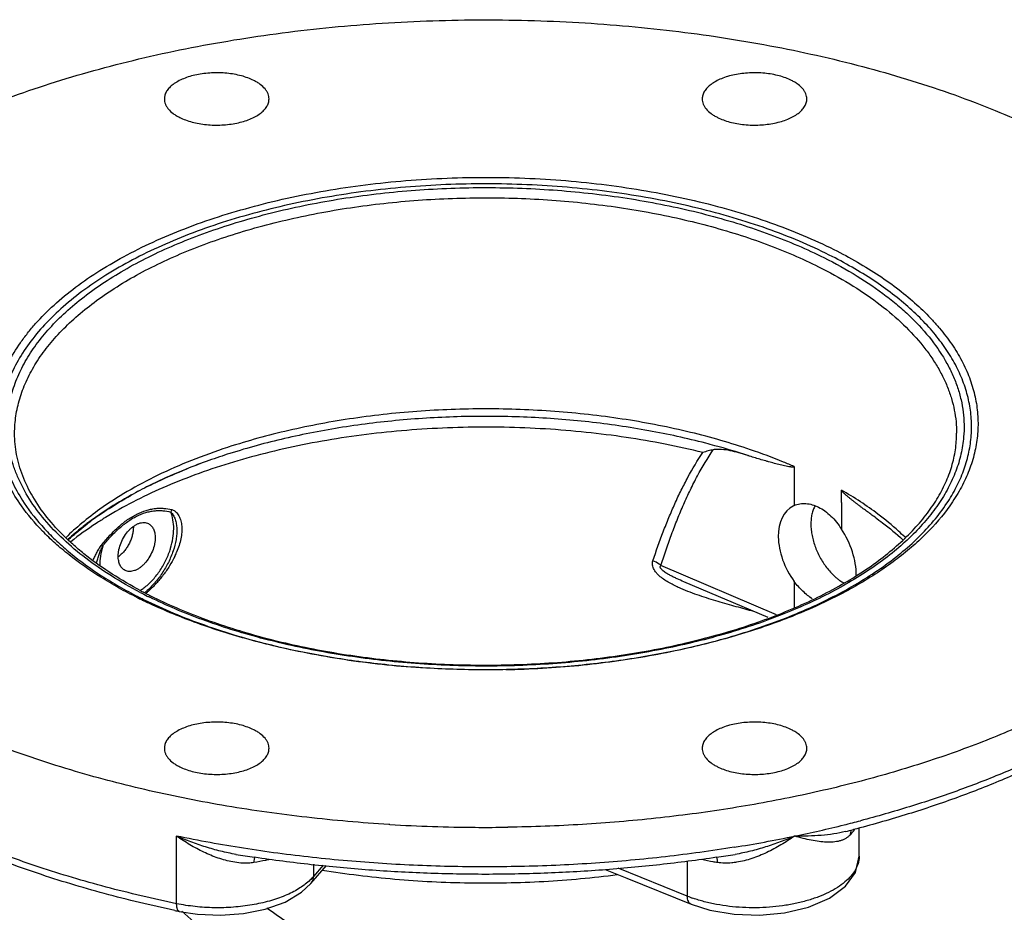
# Model space of a CAD drawing. Units: inches. Extents: x -20 to 82, y -26 to 53.
# Drawn here: x 39 to 47, y 44 to 51 of the extents above; entities that cross this region are included whole.
import ezdxf

# ---------------------------------------------------------------- set-up
doc = ezdxf.new("R2010")
doc.units = ezdxf.units.IN
doc.header["$LTSCALE"] = 1.87
doc.header["$MEASUREMENT"] = 0
doc.layers.get('0').update_dxf_attribs({"linetype": 'CONTINUOUS'})

msp = doc.modelspace()

# ---------------------------------------------------------------- linework, layer by layer
for p, q in [((46.9084, 47.7391), (46.9084, 47.7381)), ((40.8196, 47.6222), (40.8132, 47.6201)), ((40.8331, 47.5696), (40.8327, 47.5694)), ((45.1625, 47.5522), (45.1652, 47.5513)), ((45.5507, 47.4606), (45.5507, 47.1344)), ((45.9455, 47.1606), (45.9455, 47.2632)), ((45.5507, 47.1344), (45.5415, 47.1301)), ((45.9455, 47.1606), (45.9455, 46.937)), ((39.5024, 46.8315), (39.4978, 46.8279)), ((40.3588, 46.7553), (40.3588, 46.7552)), ((45.4018, 46.222), (44.4363, 46.6323)), ((45.3323, 46.1976), (44.6275, 46.4971)), ((45.5507, 46.499), (45.5507, 46.2807)), ((42.1701, 44.4681), (42.1619, 44.4686)), ((40.3878, 43.8062), (40.3878, 44.3709)), ((45.9804, 44.409), (45.9804, 44.409)), ((46.0941, 44.204), (46.0941, 44.4397)), ((40.8841, 44.2184), (40.884, 44.2184)), ((45.0577, 44.2184), (45.0577, 44.2184)), ((41.5105, 43.975), (41.6395, 44.1257)), ((41.531, 44.1364), (41.531, 44.0323)), ((41.6131, 44.1283), (41.531, 44.0323)), ((44.6567, 44.1609), (44.6567, 43.8697)), ((43.9696, 44.0926), (44.1503, 44.0195)), ((44.6567, 43.8697), (44.0777, 44.1033)), ((44.1503, 44.0195), (44.6903, 43.8016)), ((40.4102, 43.7415), (40.4102, 43.7415))]:
    msp.add_line(p, q)
for points in [[(44.6902, 43.8016), (44.8452, 43.7522), (45.0486, 43.7176), (45.2604, 43.7103), (45.4707, 43.7303), (45.6694, 43.7778), (45.8446, 43.8533), (45.9782, 43.9517), (46.0625, 44.0675), (46.0941, 44.2044)], [(40.4102, 43.7415), (40.5616, 43.7182), (40.7546, 43.7098), (40.9461, 43.7238), (41.1285, 43.7605), (41.294, 43.82), (41.4317, 43.9014), (41.5105, 43.975)]]:
    msp.add_lwpolyline(points)
for centre, radius, start, end in [((43.2832, 41.7722), 6.0781, 74.693, 75.44336), ((43.3936, 42.1619), 5.6731, 71.82848, 74.72933), ((42.2856, 42.9277), 4.8635, 109.54933, 111.93563), ((42.3265, 42.8144), 4.984, 109.55677, 111.88277), ((42.4319, 42.5209), 5.2958, 107.57235, 109.56881), ((42.4614, 42.4317), 5.3897, 107.58895, 109.54644), ((41.8495, 43.8919), 3.805, 116.43157, 118.9774), ((41.7881, 44.0253), 3.6577, 116.49699, 119.14583), ((40.4804, 47.0214), 0.1533, 149.19989, 157.81265), ((41.315, 44.7691), 2.777, 124.71239, 127.13998), ((41.2347, 44.9088), 2.6144, 124.98405, 127.55588), ((39.6967, 46.9719), 0.6696, 342.03308, 343.07928), ((39.773, 46.8917), 0.2234, 304.5683, 308.73464), ((39.719, 47.0238), 0.7251, 334.1526, 337.23429), ((39.8579, 46.7903), 0.429, 302.23514, 306.54681), ((41.8941, 50.0323), 4.1015, 243.43634, 243.94765), ((41.8646, 49.8887), 3.9498, 242.87462, 243.43637), ((41.8769, 49.8471), 3.8785, 242.45103, 243.43642), ((41.8364, 49.7146), 3.7278, 242.0575, 242.64883), ((41.9294, 50.1046), 4.182, 243.94813, 244.37097), ((41.9102, 49.9799), 4.0517, 243.43601, 244.20894), ((39.7247, 46.8936), 0.6283, 309.26438, 310.56663), ((41.8681, 49.7759), 3.7969, 242.64912, 243.0728), ((39.4439, 47.1887), 1.0461, 311.15705, 312.01333), ((41.9173, 49.9278), 3.9688, 243.43558, 243.7803), ((39.4389, 47.1943), 1.0537, 312.01326, 312.60563), ((41.8928, 49.8246), 3.8515, 243.07313, 243.43515), ((41.9575, 50.1631), 4.2468, 244.37122, 244.69826), ((42.9704, 57.8953), 13.4511, 266.58903, 269.63568), ((43.341, 55.0726), 10.9281, 281.68356, 283.91602), ((43.4511, 54.6252), 10.4674, 283.91988, 284.68725), ((42.971, 57.9371), 13.4929, 269.63414, 270.5976), ((42.9712, 57.9137), 13.4694, 270.59775, 270.79357), ((43.1903, 55.7912), 11.6624, 279.17362, 281.69335), ((43.4366, 54.5155), 10.4217, 284.12786, 284.49856), ((42.841, 56.1414), 12.0825, 260.67862, 261.4256), ((43.1057, 56.1097), 12.0504, 278.5734, 279.32235), ((45.0617, 44.8708), 1.08, 247.97411, 250.67204), ((42.6808, 54.7046), 11.1958, 258.10475, 258.29916)]:
    msp.add_arc(centre, radius, start, end)
for major_axis, ratio, start_param, end_param in [((-0.2181, 0.4062), 0.633434, 6.265181, 8.071127), ((-0.1951, 0.4178), 0.590711, -2.239671, -1.31933)]:
    msp.add_ellipse((45.755, 46.7215), major_axis=major_axis, ratio=ratio, start_param=start_param, end_param=end_param)
for points, knots in [([(38.2871, 50.2495), (38.391, 50.2996), (38.6052, 50.3962), (38.938, 50.5284), (39.2868, 50.6499), (39.6502, 50.7602), (40.0267, 50.8588), (40.5489, 50.9752), (41.2243, 51.0885), (42.0552, 51.172), (42.9006, 51.2029), (43.747, 51.1808), (44.5812, 51.1059), (45.3902, 50.9795), (46.1611, 50.8036), (46.7704, 50.6153), (47.228, 50.4412), (47.5494, 50.3022), (47.8527, 50.1532), (48.1367, 49.9951), (48.4003, 49.8282), (48.6424, 49.6534), (48.8621, 49.4712), (49.1179, 49.2254), (49.2836, 49.0233), (49.3771, 48.8826)], [0, 0, 0, 0, 0.0292, 0.059427, 0.090602, 0.122651, 0.155503, 0.189077, 0.258009, 0.328682, 0.400277, 0.471942, 0.542826, 0.612101, 0.678985, 0.742768, 0.77331, 0.80286, 0.831366, 0.858785, 0.885088, 0.910262, 0.934309, 0.957254, 1, 1, 1, 1]), ([(41.032, 50.6878), (41.0162, 50.6957), (40.9823, 50.7101), (40.928, 50.7272), (40.8694, 50.74), (40.8076, 50.7485), (40.744, 50.7524), (40.68, 50.7516), (40.6168, 50.7462), (40.556, 50.7362), (40.4986, 50.722), (40.4461, 50.7037), (40.3994, 50.6817), (40.3595, 50.6566), (40.3273, 50.6287), (40.3034, 50.5985), (40.2908, 50.5713), (40.2859, 50.5495), (40.2851, 50.5386), (40.2851, 50.5332)], [0, 0, 0, 0, 0.062539, 0.129865, 0.200958, 0.274793, 0.350271, 0.426165, 0.501237, 0.574292, 0.644213, 0.710017, 0.770911, 0.826385, 0.876299, 0.921032, 0.961635, 0.980971, 1, 1, 1, 1]), ([(45.5285, 50.6878), (45.5127, 50.6957), (45.4788, 50.7101), (45.4246, 50.7272), (45.3659, 50.74), (45.3041, 50.7485), (45.2406, 50.7524), (45.1765, 50.7516), (45.1134, 50.7462), (45.0525, 50.7362), (44.9952, 50.722), (44.9426, 50.7037), (44.8959, 50.6817), (44.856, 50.6566), (44.8238, 50.6287), (44.7999, 50.5985), (44.7874, 50.5713), (44.7824, 50.5495), (44.7816, 50.5386), (44.7816, 50.5332)], [0, 0, 0, 0, 0.062539, 0.129865, 0.200958, 0.274793, 0.350271, 0.426165, 0.501237, 0.574292, 0.644213, 0.710017, 0.770911, 0.826385, 0.876299, 0.921032, 0.961635, 0.980971, 1, 1, 1, 1]), ([(41.1601, 50.5331), (41.1601, 50.5402), (41.1586, 50.5549), (41.1522, 50.5764), (41.1416, 50.5974), (41.1213, 50.6254), (41.0935, 50.6506), (41.0604, 50.6727), (41.0418, 50.6829), (41.032, 50.6878)], [0, 0, 0, 0, 0.102133, 0.207103, 0.317462, 0.435243, 0.697871, 0.844185, 1, 1, 1, 1]), ([(45.6566, 50.5331), (45.6566, 50.5402), (45.6552, 50.5549), (45.6487, 50.5764), (45.6381, 50.5974), (45.6178, 50.6254), (45.59, 50.6506), (45.557, 50.6727), (45.5383, 50.6829), (45.5285, 50.6878)], [0, 0, 0, 0, 0.102133, 0.207103, 0.317462, 0.435243, 0.697871, 0.844185, 1, 1, 1, 1]), ([(40.2851, 50.5332), (40.2851, 50.526), (40.2866, 50.5114), (40.293, 50.4899), (40.3036, 50.4689), (40.3239, 50.4408), (40.3517, 50.4157), (40.3848, 50.3936), (40.4034, 50.3834), (40.4132, 50.3785)], [0, 0, 0, 0, 0.102133, 0.207103, 0.317462, 0.435243, 0.697871, 0.844185, 1, 1, 1, 1]), ([(40.4132, 50.3785), (40.4291, 50.3706), (40.4629, 50.3561), (40.5172, 50.3391), (40.5758, 50.3262), (40.6376, 50.3178), (40.7012, 50.3139), (40.7652, 50.3146), (40.8284, 50.3201), (40.8892, 50.33), (40.9466, 50.3443), (40.9991, 50.3626), (41.0458, 50.3846), (41.0857, 50.4097), (41.1179, 50.4376), (41.1418, 50.4678), (41.1544, 50.495), (41.1593, 50.5168), (41.1601, 50.5277), (41.1601, 50.5331)], [0, 0, 0, 0, 0.062539, 0.129865, 0.200958, 0.274793, 0.350271, 0.426165, 0.501237, 0.574292, 0.644213, 0.710017, 0.770911, 0.826385, 0.876299, 0.921032, 0.961635, 0.980971, 1, 1, 1, 1]), ([(44.7816, 50.5332), (44.7816, 50.526), (44.7831, 50.5114), (44.7895, 50.4899), (44.8002, 50.4689), (44.8205, 50.4408), (44.8483, 50.4157), (44.8813, 50.3936), (44.9, 50.3834), (44.9098, 50.3785)], [0, 0, 0, 0, 0.102133, 0.207103, 0.317462, 0.435243, 0.697871, 0.844185, 1, 1, 1, 1]), ([(44.9098, 50.3785), (44.9256, 50.3706), (44.9594, 50.3561), (45.0137, 50.3391), (45.0724, 50.3262), (45.1341, 50.3178), (45.1977, 50.3139), (45.2618, 50.3146), (45.3249, 50.3201), (45.3858, 50.33), (45.4431, 50.3443), (45.4957, 50.3626), (45.5424, 50.3846), (45.5822, 50.4097), (45.6145, 50.4376), (45.6383, 50.4678), (45.6509, 50.495), (45.6558, 50.5168), (45.6566, 50.5277), (45.6566, 50.5331)], [0, 0, 0, 0, 0.062539, 0.129865, 0.200958, 0.274793, 0.350271, 0.426165, 0.501237, 0.574292, 0.644213, 0.710017, 0.770911, 0.826385, 0.876299, 0.921032, 0.961635, 0.980971, 1, 1, 1, 1]), ([(39.0901, 47.1326), (39.0526, 47.1855), (38.9858, 47.2933), (38.9229, 47.437), (38.8877, 47.5528), (38.8688, 47.6392), (38.8573, 47.7259), (38.853, 47.8129), (38.8562, 47.8998), (38.8702, 48.0162), (38.9067, 48.1619), (38.9794, 48.3328), (39.0624, 48.4698), (39.1418, 48.5767), (39.2329, 48.685), (39.3641, 48.8165), (39.5445, 48.9645), (39.7491, 49.1044), (39.9763, 49.2351), (40.2245, 49.3558), (40.4922, 49.4657), (40.7773, 49.5639), (41.0779, 49.6498), (41.3918, 49.7227), (41.7169, 49.7823), (42.0509, 49.828), (42.3913, 49.8595), (42.7359, 49.8766), (43.0821, 49.8792), (43.4275, 49.8673), (43.7697, 49.8409), (44.1063, 49.8002), (44.4348, 49.7456), (44.753, 49.6774), (45.0586, 49.596), (45.3495, 49.5022), (45.6236, 49.3964), (45.798, 49.3166), (45.8818, 49.2747)], [0, 0, 0, 0, 0.022309, 0.043494, 0.053768, 0.063886, 0.073896, 0.08385, 0.093799, 0.103798, 0.124129, 0.145243, 0.16746, 0.179068, 0.191039, 0.216129, 0.242847, 0.271235, 0.301286, 0.332953, 0.366149, 0.400762, 0.436653, 0.473663, 0.511618, 0.55033, 0.5896, 0.629223, 0.66899, 0.708689, 0.748108, 0.787043, 0.825291, 0.86266, 0.898967, 0.934057, 0.967785, 1, 1, 1, 1]), ([(45.8435, 49.2285), (45.7615, 49.2695), (45.5908, 49.3476), (45.3227, 49.4513), (45.0381, 49.5435), (44.7393, 49.6235), (44.4282, 49.6908), (44.1069, 49.7449), (43.7777, 49.7854), (43.4429, 49.812), (43.1048, 49.8247), (42.7658, 49.8232), (42.4283, 49.8076), (42.0945, 49.778), (41.7668, 49.7346), (41.4474, 49.6777), (41.1387, 49.6078), (40.8427, 49.5252), (40.5614, 49.4305), (40.2969, 49.3245), (40.051, 49.2078), (39.8253, 49.0813), (39.6213, 48.9457), (39.4406, 48.8021), (39.2843, 48.6512), (39.1535, 48.4941), (39.0494, 48.3317), (38.9725, 48.1651), (38.9318, 48.0227), (38.9139, 47.9088), (38.9077, 47.8238), (38.9086, 47.7386), (38.9167, 47.6536), (38.9318, 47.5688), (38.9618, 47.4553), (39.0176, 47.314), (39.0787, 47.2076), (39.1132, 47.1554)], [0, 0, 0, 0, 0.03214, 0.065779, 0.100769, 0.136967, 0.174222, 0.212354, 0.251176, 0.290488, 0.330091, 0.369775, 0.409333, 0.44856, 0.487252, 0.525216, 0.562264, 0.598223, 0.632936, 0.666264, 0.698091, 0.728331, 0.756928, 0.783869, 0.809188, 0.832976, 0.855389, 0.876656, 0.897077, 0.907091, 0.917034, 0.926958, 0.936915, 0.946955, 0.957128, 0.978043, 1, 1, 1, 1]), ([(38.9729, 47.7287), (38.9697, 47.7784), (38.9709, 47.8787), (38.9952, 48.0287), (39.0419, 48.1772), (39.1106, 48.3233), (39.2008, 48.4661), (39.312, 48.6049), (39.4434, 48.7391), (39.5943, 48.8678), (39.7638, 48.9906), (39.9511, 49.1066), (40.1551, 49.2153), (40.3747, 49.3161), (40.6086, 49.4084), (40.8556, 49.4918), (41.1144, 49.5658), (41.477, 49.6522), (41.9498, 49.7335), (42.5335, 49.7876), (43.1268, 49.798), (43.6206, 49.77), (44.0098, 49.7255), (44.2945, 49.6815), (44.572, 49.627), (44.8405, 49.5623), (45.0987, 49.4879), (45.3451, 49.404), (45.5784, 49.3112), (45.7274, 49.2423), (45.7993, 49.2064)], [0, 0, 0, 0, 0.019085, 0.038351, 0.058104, 0.078615, 0.100112, 0.122773, 0.146725, 0.172052, 0.198794, 0.226957, 0.256517, 0.287424, 0.319606, 0.352974, 0.387419, 0.422825, 0.495969, 0.571279, 0.647525, 0.723437, 0.76088, 0.797774, 0.833971, 0.86933, 0.903723, 0.937038, 0.969169, 1, 1, 1, 1]), ([(39.0334, 47.7381), (39.0334, 47.7865), (39.0406, 47.8842), (39.0731, 48.0294), (39.1269, 48.1727), (39.2016, 48.3135), (39.2967, 48.4509), (39.4116, 48.5842), (39.5457, 48.7128), (39.6983, 48.836), (39.8684, 48.9532), (40.0553, 49.0639), (40.2579, 49.1673), (40.475, 49.2631), (40.7057, 49.3506), (41.0342, 49.4571), (41.4704, 49.5659), (42.0183, 49.6556), (42.5867, 49.7045), (43.1632, 49.7115), (43.6425, 49.6822), (44.0199, 49.6375), (44.296, 49.5939), (44.5648, 49.5402), (44.8251, 49.4768), (45.0754, 49.4041), (45.3144, 49.3223), (45.5407, 49.232), (45.6853, 49.1651), (45.7551, 49.1302)], [0, 0, 0, 0, 0.019023, 0.03835, 0.058266, 0.079018, 0.100808, 0.123792, 0.148076, 0.173727, 0.200772, 0.229208, 0.259003, 0.290103, 0.322432, 0.3559, 0.425797, 0.498829, 0.573879, 0.649748, 0.725206, 0.762407, 0.799055, 0.835007, 0.870129, 0.904295, 0.937399, 0.969338, 1, 1, 1, 1]), ([(46.8269, 47.1528), (46.8556, 47.1962), (46.9076, 47.2842), (46.9686, 47.4219), (47.0104, 47.5616), (47.0327, 47.7025), (47.0353, 47.844), (47.0183, 47.9851), (46.9817, 48.1252), (46.9258, 48.2635), (46.851, 48.3994), (46.7577, 48.5321), (46.6464, 48.6612), (46.5177, 48.7859), (46.3721, 48.9059), (46.2103, 49.0206), (46.0332, 49.1293), (45.9082, 49.1961), (45.8435, 49.2285)], [0, 0, 0, 0, 0.059104, 0.115779, 0.170587, 0.224188, 0.27731, 0.330709, 0.385125, 0.44124, 0.499644, 0.560824, 0.625143, 0.692869, 0.764175, 0.839162, 0.917815, 1, 1, 1, 1]), ([(45.8818, 49.2747), (45.9485, 49.2413), (46.0773, 49.1724), (46.2596, 49.0601), (46.4257, 48.9416), (46.5748, 48.8175), (46.6857, 48.7086), (46.7649, 48.6191), (46.8358, 48.5306), (46.9133, 48.4176), (46.9878, 48.2771), (47.0425, 48.1341), (47.0768, 47.9894), (47.0906, 47.8436), (47.0838, 47.6977), (47.0562, 47.5526), (47.0083, 47.4089), (46.9404, 47.2675), (46.8834, 47.1774), (46.852, 47.133)], [0, 0, 0, 0, 0.08219, 0.160781, 0.235636, 0.306747, 0.374221, 0.406659, 0.438267, 0.499131, 0.557224, 0.613066, 0.667284, 0.720597, 0.773779, 0.827612, 0.882836, 0.940114, 1, 1, 1, 1]), ([(45.7993, 49.2064), (45.8937, 49.1592), (46.0726, 49.0606), (46.2803, 48.9194), (46.4281, 48.7999), (46.5582, 48.6813), (46.6987, 48.5271), (46.8109, 48.3599), (46.8786, 48.2235), (46.918, 48.1217), (46.9469, 48.0189), (46.9651, 47.9154), (46.9725, 47.8116), (46.9702, 47.7425), (46.9673, 47.7081)], [0, 0, 0, 0, 0.157142, 0.303863, 0.373248, 0.440018, 0.565986, 0.682872, 0.738468, 0.792499, 0.845292, 0.89721, 0.948643, 1, 1, 1, 1]), ([(45.7551, 49.1302), (45.8434, 49.086), (46.0113, 48.994), (46.2421, 48.8395), (46.4419, 48.6742), (46.5834, 48.5261), (46.6781, 48.4037), (46.739, 48.3119), (46.7908, 48.2187), (46.8335, 48.1243), (46.8668, 48.0289), (46.8907, 47.9327), (46.9051, 47.8361), (46.9083, 47.7713), (46.9084, 47.7391)], [0, 0, 0, 0, 0.155887, 0.302012, 0.438135, 0.564637, 0.624561, 0.682437, 0.738453, 0.792843, 0.845876, 0.897855, 0.949111, 1, 1, 1, 1]), ([(45.1849, 47.6013), (45.0205, 47.6572), (44.6774, 47.7553), (44.142, 47.8603), (43.5817, 47.9253), (43.0084, 47.949), (42.4343, 47.9307), (41.962, 47.8807), (41.5939, 47.8196), (41.3272, 47.7642), (41.0693, 47.6992), (40.9016, 47.649), (40.8196, 47.6222)], [0, 0, 0, 0, 0.117524, 0.241093, 0.3689, 0.498933, 0.629104, 0.757316, 0.820064, 0.881576, 0.941624, 1, 1, 1, 1]), ([(44.8108, 47.6552), (44.6533, 47.6961), (44.3295, 47.7667), (43.8311, 47.8388), (43.3183, 47.878), (42.7996, 47.8837), (42.2838, 47.8558), (41.7796, 47.7948), (41.2955, 47.7018), (40.9836, 47.6173), (40.8331, 47.5696)], [0, 0, 0, 0, 0.121243, 0.246709, 0.374901, 0.504193, 0.632943, 0.759517, 0.882351, 1, 1, 1, 1]), ([(44.786, 47.5775), (44.6816, 47.6033), (44.4688, 47.6503), (44.1433, 47.7064), (43.8096, 47.7486), (43.47, 47.7767), (43.1269, 47.7905), (42.7827, 47.7898), (42.4398, 47.7747), (42.1006, 47.7453), (41.7676, 47.7017), (41.443, 47.6444), (41.1293, 47.5736), (40.8285, 47.49), (40.5427, 47.394), (40.2741, 47.2865), (40.0244, 47.168), (39.8676, 47.0799), (39.793, 47.0341)], [0, 0, 0, 0, 0.062845, 0.127244, 0.192825, 0.259265, 0.326226, 0.393348, 0.460274, 0.526652, 0.592135, 0.656387, 0.719089, 0.779943, 0.838678, 0.895057, 0.948881, 1, 1, 1, 1]), ([(40.083, 46.4083), (40.001, 46.4511), (39.8448, 46.54), (39.6293, 46.6878), (39.4416, 46.845), (39.2831, 47.0103), (39.1553, 47.1826), (39.0743, 47.333), (39.0268, 47.4546), (39, 47.5454), (38.9816, 47.6368), (38.9748, 47.6981), (38.9729, 47.7287)], [0, 0, 0, 0, 0.154185, 0.29917, 0.434833, 0.561529, 0.679972, 0.791313, 0.844868, 0.897311, 0.948922, 1, 1, 1, 1]), ([(40.0896, 46.4214), (40.0076, 46.4649), (39.8519, 46.5551), (39.6711, 46.6823), (39.5418, 46.789), (39.4274, 46.8943), (39.303, 47.0301), (39.1834, 47.2019), (39.1106, 47.3508), (39.0704, 47.4703), (39.0491, 47.559), (39.0363, 47.648), (39.0334, 47.7074), (39.0334, 47.737)], [0, 0, 0, 0, 0.157445, 0.304636, 0.374345, 0.441482, 0.568219, 0.685705, 0.795302, 0.847828, 0.899211, 0.949805, 1, 1, 1, 1]), ([(46.9673, 47.7081), (46.9633, 47.6598), (46.9479, 47.5625), (46.9042, 47.4191), (46.8399, 47.2778), (46.7555, 47.1394), (46.6514, 47.0046), (46.5284, 46.8741), (46.387, 46.7484), (46.228, 46.6283), (46.0521, 46.5141), (45.8604, 46.4067), (45.6537, 46.3064), (45.4332, 46.2139), (45.2, 46.1294), (44.9552, 46.0536), (44.7001, 45.9868), (44.4362, 45.9293), (44.1646, 45.8815), (43.7922, 45.8306), (43.3174, 45.7928), (42.7438, 45.7885), (42.1749, 45.8252), (41.7103, 45.8897), (41.3508, 45.9617), (41.0918, 46.0246), (40.8426, 46.0967), (40.6044, 46.1776), (40.3784, 46.2669), (40.2337, 46.3329), (40.1638, 46.3674)], [0, 0, 0, 0, 0.019018, 0.038487, 0.058661, 0.079753, 0.101934, 0.125329, 0.15002, 0.176056, 0.203448, 0.232184, 0.262223, 0.293509, 0.325963, 0.359493, 0.393996, 0.429356, 0.46545, 0.502144, 0.576769, 0.652101, 0.726969, 0.800222, 0.835904, 0.870777, 0.904725, 0.937647, 0.969441, 1, 1, 1, 1]), ([(40.1704, 46.3797), (40.2402, 46.3448), (40.3851, 46.2778), (40.6118, 46.1873), (40.8515, 46.1053), (41.1028, 46.0322), (41.3642, 45.9685), (41.7278, 45.8959), (42.1979, 45.8313), (42.7736, 45.7959), (43.3536, 45.8027), (43.833, 45.8436), (44.2083, 45.8976), (44.4813, 45.948), (44.7461, 46.0082), (45.0011, 46.0779), (45.2451, 46.1568), (45.4767, 46.2443), (45.6945, 46.3399), (45.8974, 46.4431), (46.0842, 46.5533), (46.2539, 46.6698), (46.4057, 46.7919), (46.5386, 46.9188), (46.652, 47.0498), (46.7452, 47.184), (46.8181, 47.3208), (46.8703, 47.4593), (46.9015, 47.5989), (46.9084, 47.6927), (46.9084, 47.7391)], [0, 0, 0, 0, 0.030705, 0.06273, 0.095958, 0.13028, 0.165582, 0.201735, 0.27602, 0.351969, 0.428344, 0.503893, 0.54098, 0.577406, 0.61303, 0.647721, 0.681353, 0.713815, 0.745008, 0.774849, 0.803273, 0.83024, 0.855734, 0.879771, 0.902406, 0.923739, 0.943926, 0.963173, 0.981759, 1, 1, 1, 1]), ([(40.8132, 47.6201), (40.7114, 47.5868), (40.5144, 47.5157), (40.2342, 47.3929), (39.9784, 47.2573), (39.8206, 47.1561), (39.7467, 47.1034)], [0, 0, 0, 0, 0.270354, 0.527766, 0.771205, 1, 1, 1, 1]), ([(44.4363, 46.6323), (44.4642, 46.72), (44.5085, 46.8502), (44.574, 47.0202), (44.626, 47.1442), (44.6814, 47.2649), (44.7597, 47.4192), (44.8258, 47.5302), (44.8742, 47.6002)], [0, 0, 0, 0, 0.259167, 0.386774, 0.512919, 0.637464, 0.760312, 1, 1, 1, 1]), ([(44.8742, 47.6002), (44.8672, 47.5989), (44.8529, 47.5959), (44.8311, 47.5906), (44.8088, 47.5845), (44.7937, 47.58), (44.786, 47.5775)], [0, 0, 0, 0, 0.236018, 0.481422, 0.736187, 1, 1, 1, 1]), ([(45.1628, 47.5521), (45.1383, 47.5602), (45.0895, 47.5752), (45.0163, 47.5933), (44.9557, 47.6028), (44.9084, 47.6044), (44.8853, 47.6024), (44.8742, 47.6002)], [0, 0, 0, 0, 0.26268, 0.518952, 0.76601, 0.885114, 1, 1, 1, 1]), ([(45.5507, 47.4606), (45.5214, 47.4733), (45.401, 47.524), (45.2784, 47.5695), (45.1849, 47.6013)], [0, 0, 0, 0, 0.244295, 1, 1, 1, 1]), ([(44.369, 46.673), (44.3962, 46.7545), (44.4393, 46.8755), (44.5025, 47.0337), (44.5524, 47.1492), (44.6052, 47.2618), (44.6795, 47.4065), (44.7413, 47.511), (44.786, 47.5775)], [0, 0, 0, 0, 0.258258, 0.385573, 0.51156, 0.636112, 0.759148, 1, 1, 1, 1]), ([(45.5507, 47.4606), (45.5507, 47.46), (45.5505, 47.459), (45.5496, 47.4578), (45.5484, 47.4569), (45.5468, 47.4563), (45.5445, 47.4557), (45.5418, 47.4554), (45.5389, 47.4553), (45.5351, 47.4554), (45.5302, 47.4557), (45.5243, 47.4563), (45.5183, 47.4571), (45.5124, 47.4581), (45.5003, 47.4601), (45.4822, 47.4637), (45.458, 47.469), (45.4338, 47.4747), (45.4095, 47.4807), (45.3852, 47.4869), (45.3608, 47.4933), (45.3365, 47.4999), (45.3039, 47.5089), (45.2631, 47.5207), (45.2141, 47.5355), (45.1815, 47.5459), (45.1652, 47.5513)], [0, 0, 0, 0, 0.004115, 0.007773, 0.011163, 0.014501, 0.021301, 0.028267, 0.035365, 0.042563, 0.05718, 0.072008, 0.086984, 0.102069, 0.117239, 0.178489, 0.240317, 0.302505, 0.364957, 0.427625, 0.490485, 0.553524, 0.616739, 0.743706, 0.871432, 1, 1, 1, 1]), ([(39.5435, 44.9117), (39.3212, 44.9772), (38.9956, 45.0858), (38.5778, 45.2543), (38.2841, 45.3877), (38.0066, 45.5296), (37.7461, 45.6793), (37.5037, 45.8365), (37.2801, 46.0005), (37.0762, 46.1709), (36.8925, 46.3471), (36.7298, 46.5284), (36.5887, 46.7144), (36.4696, 46.9043), (36.373, 47.0976), (36.2993, 47.2935), (36.2653, 47.4268), (36.2524, 47.4933)], [0, 0, 0, 0, 0.158912, 0.235059, 0.308808, 0.380053, 0.448709, 0.51472, 0.578064, 0.63875, 0.696834, 0.752414, 0.80564, 0.856719, 0.905914, 0.953548, 1, 1, 1, 1]), ([(40.4689, 47.4392), (40.4418, 47.4283), (40.3361, 47.3847), (40.232, 47.337), (40.1558, 47.2991)], [0, 0, 0, 0, 0.255506, 1, 1, 1, 1]), ([(40.1561, 47.2988), (40.1811, 47.3112), (40.2838, 47.3612), (40.3886, 47.4068), (40.4687, 47.4391)], [0, 0, 0, 0, 0.244004, 1, 1, 1, 1]), ([(46.2271, 47.0358), (46.2151, 47.0444), (46.1912, 47.0617), (46.1553, 47.088), (46.1255, 47.1102), (46.1017, 47.1282), (46.0838, 47.1418), (46.066, 47.1555), (46.0482, 47.1693), (46.0303, 47.1834), (46.0156, 47.1952), (46.0037, 47.2048), (45.9949, 47.2121), (45.9861, 47.2195), (45.9773, 47.227), (45.97, 47.2335), (45.9642, 47.2389), (45.9599, 47.243), (45.9557, 47.2474), (45.9522, 47.2512), (45.9496, 47.2545), (45.9477, 47.2571), (45.9464, 47.2596), (45.9456, 47.2616), (45.9455, 47.2627), (45.9455, 47.2632)], [0, 0, 0, 0, 0.121752, 0.244049, 0.366874, 0.428488, 0.490244, 0.552153, 0.614237, 0.676533, 0.739101, 0.770521, 0.80206, 0.833754, 0.865658, 0.897871, 0.914147, 0.930586, 0.947258, 0.964286, 0.973009, 0.981883, 0.991125, 0.99577, 1, 1, 1, 1]), ([(46.2512, 47.0622), (46.2035, 47.0981), (46.1035, 47.1682), (45.9995, 47.2321), (45.9455, 47.2632)], [0, 0, 0, 0, 0.48906, 1, 1, 1, 1]), ([(40.0061, 47.2205), (39.9821, 47.2072), (39.8893, 47.1543), (39.7989, 47.0971), (39.7336, 47.0518)], [0, 0, 0, 0, 0.256862, 1, 1, 1, 1]), ([(39.7358, 47.0508), (39.7569, 47.0656), (39.8449, 47.1255), (39.9362, 47.1806), (40.0066, 47.2199)], [0, 0, 0, 0, 0.242311, 1, 1, 1, 1]), ([(40.06, 46.3638), (40.0069, 46.3903), (39.9037, 46.4448), (39.7101, 46.5591), (39.532, 46.683), (39.3727, 46.8171), (39.2344, 46.9497), (39.1431, 47.0577), (39.0901, 47.1326)], [0, 0, 0, 0, 0.142458, 0.280049, 0.539915, 0.662232, 0.779572, 1, 1, 1, 1]), ([(39.1132, 47.1554), (39.1634, 47.0794), (39.2511, 46.9697), (39.3854, 46.8348), (39.5412, 46.6984), (39.7167, 46.5722), (39.9085, 46.4559), (40.0109, 46.4004), (40.0637, 46.3734)], [0, 0, 0, 0, 0.219749, 0.33684, 0.459014, 0.719023, 0.856977, 1, 1, 1, 1]), ([(39.7467, 47.1034), (39.6949, 47.0664), (39.5963, 46.9909), (39.5039, 46.9078), (39.4608, 46.8654)], [0, 0, 0, 0, 0.513001, 1, 1, 1, 1]), ([(39.7625, 46.8068), (39.7842, 46.834), (39.8287, 46.8862), (39.9003, 46.9569), (39.9636, 47.0076), (40.0157, 47.0414), (40.0663, 47.0693), (40.1181, 47.0904), (40.1699, 47.1038), (40.2075, 47.1099), (40.2442, 47.1123), (40.2915, 47.1111), (40.3263, 47.1055), (40.3487, 47.0999)], [0, 0, 0, 0, 0.150549, 0.296093, 0.434567, 0.500636, 0.564349, 0.684432, 0.741088, 0.795725, 0.84865, 0.900152, 1, 1, 1, 1]), ([(39.7697, 46.7949), (39.7907, 46.8216), (39.8339, 46.8728), (39.9033, 46.9422), (39.9649, 46.992), (40.0156, 47.0251), (40.0648, 47.0523), (40.1152, 47.0727), (40.1656, 47.0854), (40.202, 47.091), (40.2376, 47.093), (40.2833, 47.0911), (40.3168, 47.0851), (40.3384, 47.0793)], [0, 0, 0, 0, 0.151062, 0.297151, 0.436072, 0.50228, 0.566053, 0.68599, 0.742457, 0.796847, 0.849493, 0.900703, 1, 1, 1, 1]), ([(46.852, 47.133), (46.7925, 47.049), (46.6885, 46.9285), (46.5297, 46.782), (46.3941, 46.6736), (46.2454, 46.5697), (46.0841, 46.4705), (45.9108, 46.3766), (45.7262, 46.2882), (45.5311, 46.2057), (45.2538, 46.1026), (44.8856, 45.9912), (44.4205, 45.8871), (43.9333, 45.8126), (43.4314, 45.7686), (42.9224, 45.7558), (42.4142, 45.7745), (41.9145, 45.8244), (41.4309, 45.9047), (41.0431, 45.997), (40.7474, 46.0854), (40.5366, 46.1577), (40.3352, 46.2364), (40.2055, 46.2939), (40.1424, 46.3237)], [0, 0, 0, 0, 0.043172, 0.066327, 0.090574, 0.115928, 0.14239, 0.169943, 0.198555, 0.228184, 0.258777, 0.322579, 0.389382, 0.458495, 0.529157, 0.600564, 0.671892, 0.74232, 0.811051, 0.877331, 0.909346, 0.94051, 0.970753, 1, 1, 1, 1]), ([(40.3487, 47.0999), (40.3552, 47.0983), (40.3645, 47.094), (40.3753, 47.0863), (40.3853, 47.0776), (40.3962, 47.0647), (40.411, 47.0409), (40.424, 47.0061), (40.4314, 46.9596), (40.4312, 46.9088), (40.4237, 46.855), (40.4092, 46.7991), (40.3955, 46.7619), (40.3877, 46.7432)], [0, 0, 0, 0, 0.051081, 0.076147, 0.101228, 0.151953, 0.204065, 0.313835, 0.432607, 0.560976, 0.698822, 0.845511, 1, 1, 1, 1]), ([(43.1398, 45.7627), (43.2418, 45.7648), (43.4452, 45.7729), (43.748, 45.7965), (44.0465, 45.8314), (44.3388, 45.8775), (44.6234, 45.9345), (44.8985, 46.002), (45.1627, 46.0797), (45.4145, 46.1671), (45.6524, 46.2637), (45.875, 46.3691), (46.0812, 46.4825), (46.2698, 46.6035), (46.4397, 46.7312), (46.6344, 46.9047), (46.7589, 47.0504), (46.8269, 47.1528)], [0, 0, 0, 0, 0.075262, 0.150026, 0.223974, 0.296801, 0.36821, 0.43792, 0.505671, 0.571224, 0.63437, 0.694932, 0.752774, 0.807804, 0.859988, 0.909352, 1, 1, 1, 1]), ([(45.5507, 47.1344), (45.5658, 47.141), (45.5983, 47.1505), (45.65, 47.1528), (45.7035, 47.143), (45.7571, 47.1216), (45.8094, 47.0893), (45.8593, 47.0469), (45.9054, 46.9957), (45.9326, 46.9573), (45.9455, 46.937)], [0, 0, 0, 0, 0.103146, 0.209575, 0.321632, 0.441204, 0.569181, 0.705591, 0.849784, 1, 1, 1, 1]), ([(45.7251, 47.1324), (45.7191, 47.1218), (45.7113, 47.1048), (45.7033, 47.0809), (45.6966, 47.0549), (45.6923, 47.0274), (45.6903, 46.999), (45.6899, 46.9767), (45.6906, 46.9538), (45.6932, 46.9223), (45.6994, 46.8822), (45.7112, 46.8337), (45.7273, 46.7853), (45.7473, 46.7377), (45.7711, 46.6916), (45.7981, 46.6477), (45.8281, 46.6068), (45.8604, 46.5695), (45.8893, 46.5416), (45.9132, 46.5216), (45.9369, 46.5038), (45.9554, 46.4919), (45.968, 46.4849)], [0, 0, 0, 0, 0.048823, 0.074447, 0.100906, 0.156341, 0.185326, 0.215115, 0.245672, 0.276952, 0.341441, 0.408092, 0.476311, 0.545449, 0.614826, 0.683753, 0.751554, 0.817598, 0.881308, 0.912146, 0.942239, 1, 1, 1, 1]), ([(39.793, 47.0341), (39.767, 47.0181), (39.6672, 46.9549), (39.571, 46.8861), (39.5024, 46.8315)], [0, 0, 0, 0, 0.258079, 1, 1, 1, 1]), ([(40.3373, 46.777), (40.3456, 46.8044), (40.3584, 46.8585), (40.3655, 46.9387), (40.36, 47.0128), (40.3471, 47.0587), (40.3384, 47.0793)], [0, 0, 0, 0, 0.278404, 0.540549, 0.781741, 1, 1, 1, 1]), ([(40.3384, 47.0793), (40.3427, 47.0756), (40.3505, 47.0671), (40.3601, 47.0525), (40.3683, 47.0364), (40.3774, 47.0129), (40.3854, 46.9808), (40.3898, 46.9395), (40.3893, 46.8955), (40.382, 46.8331), (40.3696, 46.7862), (40.3588, 46.7553)], [0, 0, 0, 0, 0.049855, 0.101163, 0.154119, 0.208814, 0.323521, 0.445533, 0.574695, 0.710624, 1, 1, 1, 1]), ([(46.2271, 47.0359), (46.2481, 47.0209), (46.3281, 46.962), (46.4047, 46.8983), (46.4587, 46.8484)], [0, 0, 0, 0, 0.258992, 1, 1, 1, 1]), ([(46.4747, 46.8715), (46.4577, 46.8881), (46.3863, 46.9553), (46.3105, 47.0176), (46.2512, 47.0622)], [0, 0, 0, 0, 0.242302, 1, 1, 1, 1]), ([(39.4804, 46.846), (39.493, 46.8576), (39.5449, 46.9046), (39.5992, 46.9491), (39.6412, 46.9814)], [0, 0, 0, 0, 0.243581, 1, 1, 1, 1]), ([(39.6384, 46.9828), (39.6245, 46.9723), (39.5707, 46.9306), (39.5185, 46.8868), (39.4808, 46.8529)], [0, 0, 0, 0, 0.255291, 1, 1, 1, 1]), ([(39.8994, 46.7105), (39.8994, 46.7196), (39.9005, 46.7383), (39.9067, 46.7767), (39.9219, 46.8248), (39.9497, 46.8788), (39.9799, 46.9188), (40.0074, 46.9457), (40.0285, 46.9625), (40.0502, 46.9759), (40.072, 46.9856), (40.0935, 46.9914), (40.1143, 46.9931), (40.134, 46.9907), (40.1462, 46.9863), (40.1519, 46.9835)], [0, 0, 0, 0, 0.064651, 0.132613, 0.274792, 0.419914, 0.56103, 0.62809, 0.691883, 0.751938, 0.808058, 0.860289, 0.909079, 0.955252, 1, 1, 1, 1]), ([(40.0256, 46.9591), (40.026, 46.9485), (40.0254, 46.9323), (40.0226, 46.9107), (40.0183, 46.8882), (40.0103, 46.8599), (39.9991, 46.8323), (39.9884, 46.8108), (39.9766, 46.79), (39.9601, 46.7657), (39.9379, 46.7395), (39.9213, 46.7242), (39.9128, 46.7174)], [0, 0, 0, 0, 0.115282, 0.175673, 0.2376, 0.365027, 0.495444, 0.561061, 0.62653, 0.755782, 0.880932, 1, 1, 1, 1]), ([(40.1519, 46.9835), (40.1563, 46.9813), (40.1649, 46.976), (40.1803, 46.962), (40.1958, 46.9384), (40.2066, 46.9038), (40.2087, 46.8785), (40.2087, 46.8652)], [0, 0, 0, 0, 0.107841, 0.21779, 0.450803, 0.710804, 1, 1, 1, 1]), ([(40.2087, 46.8652), (40.2087, 46.856), (40.2076, 46.8373), (40.2014, 46.799), (40.1862, 46.7509), (40.1584, 46.6969), (40.1282, 46.6569), (40.1007, 46.6299), (40.0796, 46.6131), (40.0579, 46.5998), (40.0361, 46.5901), (40.0146, 46.5843), (39.9938, 46.5825), (39.9741, 46.5849), (39.9619, 46.5893), (39.9562, 46.5922)], [0, 0, 0, 0, 0.064651, 0.132613, 0.274792, 0.419914, 0.56103, 0.62809, 0.691883, 0.751938, 0.808058, 0.860289, 0.909079, 0.955252, 1, 1, 1, 1]), ([(39.6902, 46.6785), (39.695, 46.6897), (39.7052, 46.7121), (39.7193, 46.7395), (39.7315, 46.7611), (39.7412, 46.7769), (39.7515, 46.7923), (39.7587, 46.8021), (39.7625, 46.8068)], [0, 0, 0, 0, 0.248388, 0.499611, 0.625694, 0.751594, 0.876772, 1, 1, 1, 1]), ([(39.7182, 46.6551), (39.721, 46.6668), (39.7274, 46.6904), (39.739, 46.7257), (39.7505, 46.7549), (39.7609, 46.7779), (39.7667, 46.7893), (39.7697, 46.7949)], [0, 0, 0, 0, 0.242713, 0.491161, 0.744161, 0.8719, 1, 1, 1, 1]), ([(39.7697, 46.7949), (39.7616, 46.7678), (39.7493, 46.7141), (39.7447, 46.6591), (39.7447, 46.6325)], [0, 0, 0, 0, 0.515004, 1, 1, 1, 1]), ([(39.7697, 46.7949), (39.769, 46.796), (39.7664, 46.7998), (39.7641, 46.8038), (39.7625, 46.8068)], [0, 0, 0, 0, 0.271277, 1, 1, 1, 1]), ([(40.1134, 46.4457), (40.1381, 46.4639), (40.1855, 46.5068), (40.2465, 46.5831), (40.2974, 46.6702), (40.3232, 46.7332), (40.3336, 46.7654)], [0, 0, 0, 0, 0.233928, 0.483843, 0.742095, 1, 1, 1, 1]), ([(40.3588, 46.7552), (40.3474, 46.7223), (40.3203, 46.6578), (40.2682, 46.5675), (40.2063, 46.4858), (40.1584, 46.4379), (40.1333, 46.4164)], [0, 0, 0, 0, 0.254246, 0.508596, 0.758453, 1, 1, 1, 1]), ([(39.9562, 46.5922), (39.9518, 46.5944), (39.9432, 46.5997), (39.9278, 46.6136), (39.9123, 46.6372), (39.9016, 46.6719), (39.8994, 46.6972), (39.8994, 46.7105)], [0, 0, 0, 0, 0.107841, 0.21779, 0.450803, 0.710804, 1, 1, 1, 1]), ([(40.3716, 46.7077), (40.3586, 46.6808), (40.3291, 46.6278), (40.2768, 46.5528), (40.2177, 46.4826), (40.1745, 46.4393), (40.1522, 46.4188)], [0, 0, 0, 0, 0.245678, 0.497713, 0.750885, 1, 1, 1, 1]), ([(44.6029, 46.4405), (44.5886, 46.4467), (44.5603, 46.4597), (44.5185, 46.481), (44.478, 46.5047), (44.4396, 46.5315), (44.4106, 46.5571), (44.3909, 46.58), (44.3788, 46.5981), (44.3699, 46.617), (44.3658, 46.6333), (44.3648, 46.6461), (44.3653, 46.6583), (44.3672, 46.6673), (44.369, 46.673)], [0, 0, 0, 0, 0.131267, 0.263286, 0.395716, 0.527812, 0.65791, 0.721302, 0.782693, 0.84138, 0.896917, 0.923562, 0.949543, 1, 1, 1, 1]), ([(44.4363, 46.6323), (44.4315, 46.6364), (44.4108, 46.6526), (44.3874, 46.6653), (44.369, 46.673)], [0, 0, 0, 0, 0.241619, 1, 1, 1, 1]), ([(44.6275, 46.4971), (44.6086, 46.5052), (44.5802, 46.5176), (44.5427, 46.5355), (44.5192, 46.5475), (44.5005, 46.5578), (44.4865, 46.566), (44.4726, 46.5748), (44.4613, 46.5828), (44.4525, 46.5898), (44.4462, 46.5954), (44.4403, 46.6015), (44.436, 46.607), (44.4333, 46.6118), (44.4319, 46.6154), (44.4311, 46.6189), (44.4309, 46.6223), (44.4315, 46.6253), (44.4331, 46.6288), (44.4349, 46.631), (44.4363, 46.6323)], [0, 0, 0, 0, 0.246436, 0.371602, 0.498474, 0.562702, 0.62757, 0.693232, 0.759788, 0.793405, 0.827246, 0.861359, 0.894926, 0.911022, 0.926469, 0.940961, 0.954246, 0.966356, 0.977817, 1, 1, 1, 1]), ([(45.2144, 46.2478), (45.165, 46.2615), (45.0647, 46.2891), (44.9388, 46.3246), (44.8365, 46.3555), (44.7586, 46.3807), (44.6804, 46.4085), (44.6286, 46.4292), (44.6029, 46.4405)], [0, 0, 0, 0, 0.239833, 0.486105, 0.611832, 0.73937, 0.868765, 1, 1, 1, 1]), ([(45.702, 46.3536), (45.6883, 46.3629), (45.6612, 46.3832), (45.6224, 46.4177), (45.5851, 46.4564), (45.5619, 46.4845), (45.5507, 46.499)], [0, 0, 0, 0, 0.235696, 0.48253, 0.738315, 1, 1, 1, 1]), ([(40.1473, 46.3318), (40.2275, 46.293), (40.3941, 46.219), (40.6549, 46.1207), (40.9307, 46.0331), (41.2196, 45.9569), (41.5198, 45.8926), (41.8294, 45.8405), (42.1464, 45.801), (42.3603, 45.7833), (42.468, 45.7766)], [0, 0, 0, 0, 0.111358, 0.227597, 0.348239, 0.472836, 0.600898, 0.731852, 0.865095, 1, 1, 1, 1]), ([(40.3731, 43.7493), (40.1752, 43.791), (39.7886, 43.8834), (39.2292, 44.0523), (38.7044, 44.2478), (38.219, 44.4683), (37.7774, 44.7121), (37.3834, 44.9773), (37.0407, 45.262), (36.8423, 45.4702), (36.7539, 45.5769)], [0, 0, 0, 0, 0.147075, 0.288976, 0.424885, 0.554205, 0.676472, 0.791446, 0.899192, 1, 1, 1, 1]), ([(40.3878, 43.8062), (40.1901, 43.8471), (39.8037, 43.938), (39.2443, 44.104), (38.7193, 44.2962), (38.2337, 44.5127), (37.7919, 44.7516), (37.3978, 45.0109), (37.0551, 45.2881), (36.8561, 45.4905), (36.7673, 45.594)], [0, 0, 0, 0, 0.147591, 0.28999, 0.426326, 0.555951, 0.678332, 0.793133, 0.900292, 1, 1, 1, 1]), ([(47.6546, 45.389), (47.501, 45.315), (47.1805, 45.1749), (46.6764, 44.9925), (46.1407, 44.8341), (45.5783, 44.701), (44.9937, 44.5943), (44.3919, 44.515), (43.7781, 44.4637), (43.3652, 44.4484), (43.1578, 44.4455)], [0, 0, 0, 0, 0.110515, 0.226482, 0.34729, 0.472338, 0.600923, 0.732273, 0.865579, 1, 1, 1, 1]), ([(41.032, 45.26), (41.0162, 45.2679), (40.9823, 45.2823), (40.928, 45.2994), (40.8694, 45.3122), (40.8076, 45.3207), (40.744, 45.3246), (40.68, 45.3238), (40.6168, 45.3184), (40.556, 45.3085), (40.4986, 45.2942), (40.4461, 45.2759), (40.3994, 45.2539), (40.3595, 45.2288), (40.3273, 45.2009), (40.3034, 45.1707), (40.2908, 45.1435), (40.2859, 45.1217), (40.2851, 45.1108), (40.2851, 45.1054)], [0, 0, 0, 0, 0.062539, 0.129865, 0.200958, 0.274793, 0.350271, 0.426165, 0.501237, 0.574292, 0.644213, 0.710017, 0.770911, 0.826385, 0.876299, 0.921032, 0.961635, 0.980971, 1, 1, 1, 1]), ([(45.5285, 45.26), (45.5127, 45.2679), (45.4788, 45.2823), (45.4246, 45.2994), (45.3659, 45.3122), (45.3041, 45.3207), (45.2406, 45.3246), (45.1765, 45.3238), (45.1134, 45.3184), (45.0525, 45.3085), (44.9952, 45.2942), (44.9426, 45.2759), (44.8959, 45.2539), (44.856, 45.2288), (44.8238, 45.2009), (44.7999, 45.1707), (44.7874, 45.1435), (44.7824, 45.1217), (44.7816, 45.1108), (44.7816, 45.1054)], [0, 0, 0, 0, 0.062539, 0.129865, 0.200958, 0.274793, 0.350271, 0.426165, 0.501237, 0.574292, 0.644213, 0.710017, 0.770911, 0.826385, 0.876299, 0.921032, 0.961635, 0.980971, 1, 1, 1, 1]), ([(41.1601, 45.1053), (41.1601, 45.1125), (41.1586, 45.1271), (41.1522, 45.1486), (41.1416, 45.1696), (41.1213, 45.1976), (41.0935, 45.2228), (41.0604, 45.2449), (41.0418, 45.2551), (41.032, 45.26)], [0, 0, 0, 0, 0.102133, 0.207103, 0.317462, 0.435243, 0.697871, 0.844185, 1, 1, 1, 1]), ([(45.6566, 45.1053), (45.6566, 45.1125), (45.6552, 45.1271), (45.6487, 45.1486), (45.6381, 45.1696), (45.6178, 45.1976), (45.59, 45.2228), (45.557, 45.2449), (45.5383, 45.2551), (45.5285, 45.26)], [0, 0, 0, 0, 0.102133, 0.207103, 0.317462, 0.435243, 0.697871, 0.844185, 1, 1, 1, 1]), ([(40.2851, 45.1054), (40.2851, 45.0982), (40.2866, 45.0836), (40.293, 45.0621), (40.3036, 45.0411), (40.3239, 45.013), (40.3517, 44.9879), (40.3848, 44.9658), (40.4034, 44.9556), (40.4132, 44.9507)], [0, 0, 0, 0, 0.102133, 0.207103, 0.317462, 0.435243, 0.697871, 0.844185, 1, 1, 1, 1]), ([(40.4132, 44.9507), (40.4291, 44.9428), (40.4629, 44.9284), (40.5172, 44.9113), (40.5758, 44.8984), (40.6376, 44.89), (40.7012, 44.8861), (40.7652, 44.8868), (40.8284, 44.8923), (40.8892, 44.9022), (40.9466, 44.9165), (40.9991, 44.9348), (41.0458, 44.9568), (41.0857, 44.9819), (41.1179, 45.0098), (41.1418, 45.04), (41.1544, 45.0672), (41.1593, 45.089), (41.1601, 45.0999), (41.1601, 45.1053)], [0, 0, 0, 0, 0.062539, 0.129865, 0.200958, 0.274793, 0.350271, 0.426165, 0.501237, 0.574292, 0.644213, 0.710017, 0.770911, 0.826385, 0.876299, 0.921032, 0.961635, 0.980971, 1, 1, 1, 1]), ([(44.7816, 45.1054), (44.7816, 45.0982), (44.7831, 45.0836), (44.7895, 45.0621), (44.8002, 45.0411), (44.8205, 45.013), (44.8483, 44.9879), (44.8813, 44.9658), (44.9, 44.9556), (44.9098, 44.9507)], [0, 0, 0, 0, 0.102133, 0.207103, 0.317462, 0.435243, 0.697871, 0.844185, 1, 1, 1, 1]), ([(44.9098, 44.9507), (44.9256, 44.9428), (44.9594, 44.9284), (45.0137, 44.9113), (45.0724, 44.8984), (45.1341, 44.89), (45.1977, 44.8861), (45.2618, 44.8868), (45.3249, 44.8923), (45.3858, 44.9022), (45.4431, 44.9165), (45.4957, 44.9348), (45.5424, 44.9568), (45.5822, 44.9819), (45.6145, 45.0098), (45.6383, 45.04), (45.6509, 45.0672), (45.6558, 45.089), (45.6566, 45.0999), (45.6566, 45.1053)], [0, 0, 0, 0, 0.062539, 0.129865, 0.200958, 0.274793, 0.350271, 0.426165, 0.501237, 0.574292, 0.644213, 0.710017, 0.770911, 0.826385, 0.876299, 0.921032, 0.961635, 0.980971, 1, 1, 1, 1]), ([(47.6363, 45.0499), (47.5201, 44.9943), (47.2801, 44.8877), (46.9061, 44.7435), (46.5128, 44.6127), (46.2428, 44.5359), (46.105, 44.4998)], [0, 0, 0, 0, 0.237153, 0.483318, 0.737826, 1, 1, 1, 1]), ([(47.6546, 45.0068), (47.5331, 44.9475), (47.2817, 44.8338), (46.889, 44.6811), (46.4753, 44.5434), (46.1909, 44.4632), (46.0457, 44.4257)], [0, 0, 0, 0, 0.23682, 0.482846, 0.737472, 1, 1, 1, 1]), ([(42.1619, 44.4686), (41.9329, 44.4824), (41.4796, 44.5215), (40.8114, 44.6153), (40.1659, 44.7429), (39.7473, 44.8516), (39.5435, 44.9117)], [0, 0, 0, 0, 0.258576, 0.512708, 0.760454, 1, 1, 1, 1]), ([(45.0496, 44.278), (44.859, 44.2471), (44.4733, 44.1941), (43.8886, 44.1409), (43.2968, 44.1135), (42.7024, 44.1123), (42.1102, 44.1371), (41.5246, 44.1879), (40.9503, 44.2641), (40.5733, 44.3324), (40.3878, 44.3709)], [0, 0, 0, 0, 0.123608, 0.249057, 0.375654, 0.502655, 0.62932, 0.754909, 0.878704, 1, 1, 1, 1]), ([(40.8578, 44.1547), (40.8158, 44.1623), (40.7325, 44.1852), (40.6126, 44.2354), (40.4972, 44.2978), (40.4237, 44.3456), (40.3878, 44.3709)], [0, 0, 0, 0, 0.24558, 0.49515, 0.747232, 1, 1, 1, 1]), ([(40.884, 44.2184), (40.841, 44.2255), (40.7555, 44.2435), (40.63, 44.2792), (40.5073, 44.3218), (40.4272, 44.354), (40.3878, 44.3709)], [0, 0, 0, 0, 0.251597, 0.502663, 0.752418, 1, 1, 1, 1]), ([(45.554, 44.3709), (45.5145, 44.354), (45.4345, 44.3218), (45.3118, 44.2792), (45.1862, 44.2435), (45.1008, 44.2255), (45.0577, 44.2184)], [0, 0, 0, 0, 0.24758, 0.497328, 0.748392, 1, 1, 1, 1]), ([(45.554, 44.3709), (45.517, 44.3449), (45.4412, 44.2957), (45.3222, 44.2319), (45.2186, 44.1895), (45.1337, 44.1646), (45.0907, 44.1556), (45.0691, 44.1522)], [0, 0, 0, 0, 0.252917, 0.505059, 0.754516, 0.877828, 1, 1, 1, 1]), ([(45.9804, 44.409), (45.9476, 44.4008), (45.8799, 44.3878), (45.7751, 44.3762), (45.6659, 44.3707), (45.5917, 44.3704), (45.554, 44.3709)], [0, 0, 0, 0, 0.236002, 0.481481, 0.7363, 1, 1, 1, 1]), ([(46.0174, 44.3796), (46.0114, 44.3735), (45.9987, 44.3622), (45.9774, 44.3483), (45.9545, 44.3376), (45.9301, 44.3297), (45.9043, 44.3242), (45.8677, 44.3197), (45.8188, 44.3192), (45.7573, 44.3249), (45.6923, 44.3359), (45.624, 44.3515), (45.5777, 44.364), (45.554, 44.3709)], [0, 0, 0, 0, 0.05314, 0.105042, 0.156912, 0.209641, 0.263841, 0.319904, 0.438377, 0.565882, 0.702311, 0.84721, 1, 1, 1, 1]), ([(46.0569, 44.4288), (46.0541, 44.4245), (46.0422, 44.4072), (46.0285, 44.3912), (46.0174, 44.3796)], [0, 0, 0, 0, 0.240062, 1, 1, 1, 1]), ([(46.0279, 44.4222), (46.0245, 44.4159), (46.0193, 44.4019), (46.0175, 44.3871), (46.0174, 44.3796)], [0, 0, 0, 0, 0.491133, 1, 1, 1, 1]), ([(46.0941, 44.204), (46.0941, 44.1938), (46.0926, 44.1733), (46.0882, 44.1531), (46.0853, 44.1432)], [0, 0, 0, 0, 0.495816, 1, 1, 1, 1]), ([(41.0336, 44.1499), (41.0192, 44.1477), (40.9606, 44.1417), (40.9012, 44.1469), (40.8578, 44.1547)], [0, 0, 0, 0, 0.248734, 1, 1, 1, 1]), ([(41.0415, 44.1966), (41.0403, 44.1936), (41.0381, 44.1868), (41.035, 44.1713), (41.0339, 44.1587), (41.0336, 44.1499)], [0, 0, 0, 0, 0.207785, 0.445963, 1, 1, 1, 1]), ([(41.1633, 44.1759), (41.1528, 44.1733), (41.1099, 44.1632), (41.0665, 44.1551), (41.0336, 44.1499)], [0, 0, 0, 0, 0.244346, 1, 1, 1, 1]), ([(44.9021, 44.1939), (44.7446, 44.1701), (44.4267, 44.1286), (43.9457, 44.0842), (43.4596, 44.0574), (42.9709, 44.0485), (42.4822, 44.0574), (41.996, 44.0842), (41.515, 44.1286), (41.1971, 44.1701), (41.0396, 44.1939)], [0, 0, 0, 0, 0.123293, 0.248034, 0.373765, 0.5, 0.626235, 0.751966, 0.876707, 1, 1, 1, 1]), ([(46.0853, 44.1432), (46.0798, 44.1245), (46.0632, 44.0866), (46.0252, 44.0343), (45.9741, 43.9849), (45.9109, 43.9392), (45.8364, 43.8979), (45.7519, 43.8615), (45.6588, 43.8307), (45.5585, 43.8059), (45.4526, 43.7875), (45.343, 43.7758), (45.2313, 43.771), (45.1194, 43.7733), (45.0091, 43.7825), (44.9023, 43.7985), (44.8006, 43.821), (44.7355, 43.8408), (44.7043, 43.8517)], [0, 0, 0, 0, 0.038675, 0.080817, 0.127325, 0.178629, 0.234769, 0.2955, 0.360359, 0.428711, 0.499808, 0.572804, 0.646806, 0.72089, 0.794123, 0.865591, 0.934479, 1, 1, 1, 1]), ([(44.9081, 44.1499), (44.8969, 44.1517), (44.8531, 44.159), (44.8095, 44.1682), (44.7774, 44.1762)], [0, 0, 0, 0, 0.255602, 1, 1, 1, 1]), ([(44.9003, 44.1966), (44.9015, 44.1936), (44.9036, 44.1868), (44.9068, 44.1713), (44.9078, 44.1587), (44.9081, 44.1499)], [0, 0, 0, 0, 0.207785, 0.445963, 1, 1, 1, 1]), ([(45.0691, 44.1522), (45.0557, 44.1501), (45.0024, 44.1433), (44.9479, 44.1437), (44.9081, 44.1499)], [0, 0, 0, 0, 0.252164, 1, 1, 1, 1]), ([(44.072, 44.0461), (43.8679, 44.02), (43.4552, 43.9826), (42.8333, 43.9705), (42.2141, 44.0018), (41.8055, 44.052), (41.6043, 44.0845)], [0, 0, 0, 0, 0.249364, 0.501644, 0.753095, 1, 1, 1, 1]), ([(41.4952, 43.9955), (41.4681, 43.9707), (41.4215, 43.9372), (41.3528, 43.8994), (41.2728, 43.8629), (41.1612, 43.825), (41.016, 43.7931), (40.8611, 43.7745), (40.7016, 43.7699), (40.5428, 43.7796), (40.4386, 43.7957), (40.3878, 43.8062)], [0, 0, 0, 0, 0.095113, 0.147603, 0.203239, 0.323046, 0.452319, 0.588099, 0.727008, 0.865486, 1, 1, 1, 1]), ([(41.531, 44.0323), (41.5283, 44.0292), (41.517, 44.0163), (41.5048, 44.0042), (41.4952, 43.9955)], [0, 0, 0, 0, 0.24289, 1, 1, 1, 1]), ([(41.5105, 43.975), (41.5138, 43.9788), (41.5197, 43.9872), (41.5283, 44.006), (41.5309, 44.0218), (41.531, 44.0323)], [0, 0, 0, 0, 0.243934, 0.491042, 1, 1, 1, 1]), ([(40.4102, 43.7415), (40.4085, 43.7419), (40.4049, 43.7434), (40.4004, 43.7476), (40.3966, 43.7536), (40.3934, 43.7613), (40.3909, 43.7706), (40.3891, 43.7813), (40.388, 43.7934), (40.3878, 43.8018), (40.3878, 43.8062)], [0, 0, 0, 0, 0.07356, 0.155691, 0.252387, 0.366569, 0.499315, 0.65044, 0.818131, 1, 1, 1, 1]), ([(44.6902, 43.8016), (44.6877, 43.8027), (44.6827, 43.8053), (44.6761, 43.8108), (44.6704, 43.8177), (44.6637, 43.8291), (44.6582, 43.8467), (44.6568, 43.8617), (44.6567, 43.8697)], [0, 0, 0, 0, 0.102757, 0.208419, 0.319549, 0.438065, 0.701374, 1, 1, 1, 1]), ([(42.5178, 39.6837), (42.4978, 39.8831), (42.4524, 40.1814), (42.3631, 40.5733), (42.2549, 40.9613), (42.086, 41.4343), (41.8337, 41.9766), (41.5371, 42.4859), (41.2022, 42.9549), (40.8352, 43.3769), (40.5678, 43.6282), (40.4303, 43.7438)], [0, 0, 0, 0, 0.128667, 0.193301, 0.257997, 0.387131, 0.515258, 0.641486, 0.764916, 0.88468, 1, 1, 1, 1]), ([(45.8172, 39.5693), (45.6715, 39.7365), (45.3658, 40.0762), (44.8797, 40.5869), (44.3524, 41.1115), (43.7842, 41.6472), (43.1756, 42.1897), (42.6403, 42.6391), (42.1933, 42.9957), (41.8484, 43.2607), (41.498, 43.519), (41.2609, 43.6858), (41.1417, 43.7674)], [0, 0, 0, 0, 0.10564, 0.217629, 0.335779, 0.459873, 0.589539, 0.724054, 0.792709, 0.861911, 0.93121, 1, 1, 1, 1])]:
    msp.add_open_spline(points, degree=3, knots=knots)

doc.saveas('drawing.dxf')
